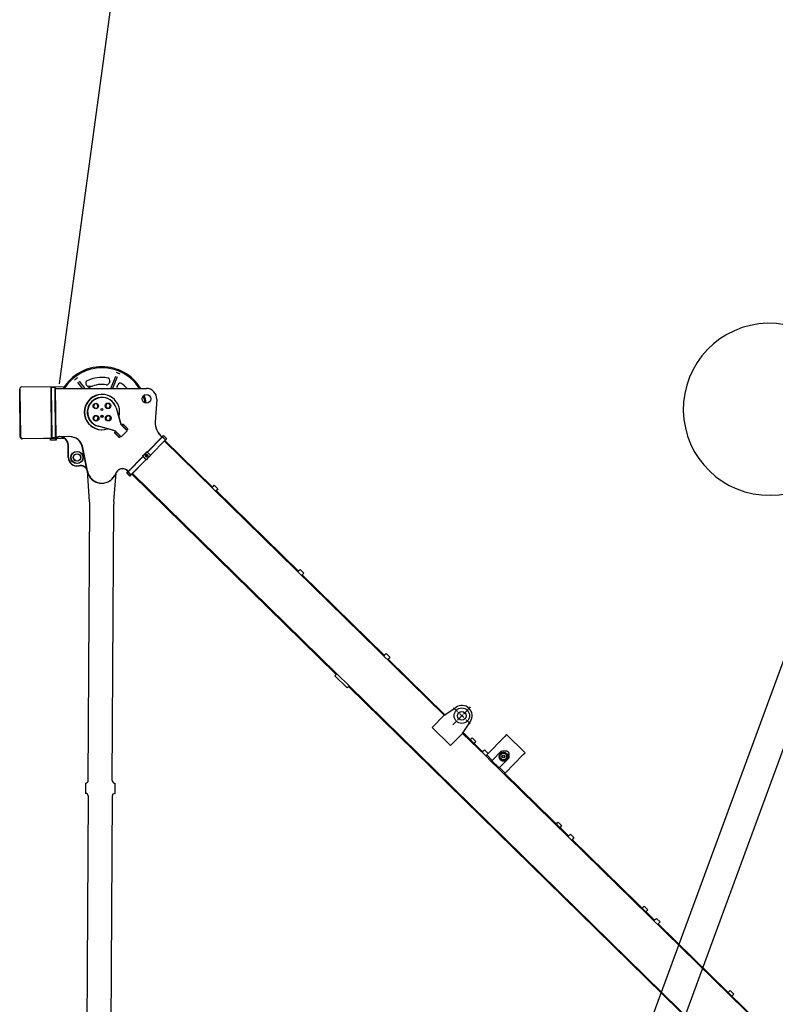
# Model space of a CAD drawing. Units: millimetres. Extents: x -83117 to 309054, y -13374 to 419901.
# Drawn here: x 98933 to 103330, y 5168 to 10896 of the extents above; entities that cross this region are included whole.
import ezdxf

# ---------------------------------------------------------------- set-up
doc = ezdxf.new("R2010")
doc.units = ezdxf.units.MM
doc.linetypes.add('CENTER', pattern=[50.8, 31.75, -6.35, 6.35, -6.35])
doc.linetypes.add('HIDDEN', pattern=[0.375, 0.25, -0.125])
doc.layers.add('10', color=6, linetype='HIDDEN')
doc.layers.add('11', color=3, linetype='Continuous')

# ---------------------------------------------------------------- blocks, each defined once
blk = doc.blocks.new('A$C1FE15BFC')
at = {"color": 4, "linetype": 'Continuous'}
for p, q in [((5438.3, 2703.3), (1072.1, 4311.5)), ((1869.4, 3828.3), (4436.3, 2882.8))]:
    blk.add_line(p, q, dxfattribs=at)
blk.add_arc((6193.6, 3044.8), 500.3, 271.3631, 270.4722, dxfattribs=at)
blk = doc.blocks.new('A$C2B5A0C9A')
at = {"layer": '10', "color": 40, "linetype": 'Continuous'}
for p, q in [((1682.2, 7247.8), (1711.1, 7150.5)), ((1676.1, 7114.8), (1578.2, 7141.6)), ((1711.8, 7079.8), (1676.1, 7114.8)), ((1711.1, 7150.5), (1746.8, 7115.5)), ((1746.8, 7115.5), (1711.8, 7079.8)), ((3264.1, 5787), (3595, 5463))]:
    blk.add_line(p, q, dxfattribs=at)
for centre in [(1565.7, 7187.9), (1636.4, 7188.6)]:
    blk.add_circle(centre, 16, dxfattribs=at)
for radius, start, end in [(102.5, 53.4562, 287.4936), (85, 16.5357, 254.659), (102.5, 287.4936, 288.4309)]:
    blk.add_arc((1600.7, 7223.6), radius, start, end, dxfattribs=at)
at = {"layer": '11', "color": 40, "linetype": 'Continuous'}
for p, q in [((1127.1, 7078.6), (1124.1, 7358.7)), ((1304.1, 7365.6), (1307.2, 7075.5)), ((1332.2, 7075.8), (1329.1, 7365.8)), ((1918, 7296.5), (1909.1, 7166.7)), ((1672.7, 7104.1), (1679, 7110.6)), ((1672.7, 7104.1), (1701.3, 7076.1)), ((1707.6, 7082.6), (1679, 7110.6)), ((1715.4, 7147.7), (1721.7, 7154.2)), ((1715.4, 7147.7), (1744, 7119.7)), ((1750.3, 7126.2), (1721.7, 7154.2)), ((1750.3, 7126.2), (1744, 7119.7)), ((1382, 7071.3), (1137.2, 7068.7)), ((1302.2, 7067.7), (1302.2, 7070.5)), ((1302.3, 7060.5), (1302.2, 7067.7)), ((1332.3, 7060.8), (1302.3, 7060.5)), ((1307.2, 7075.5), (1332.2, 7075.8)), ((1332.1, 7080.8), (1344.1, 7080.9)), ((1332.2, 7070.8), (1332.2, 7068)), ((1332.2, 7068), (1332.3, 7060.8)), ((1409.3, 7081.6), (1347.1, 7080.9)), ((1707.6, 7082.6), (1701.3, 7076.1)), ((1950.6, 7080.5), (1863.4, 6991.5)), ((1881.3, 6974), (1968.4, 7063)), ((1938.9, 7088.4), (1940.2, 7087.1)), ((1950.6, 7080.5), (1957.6, 7087.6)), ((1968.4, 7063), (1950.6, 7080.5)), ((1957.6, 7087.6), (1975.4, 7070.2)), ((1961.4, 7055.9), (3590.8, 5460.1)), ((1964.9, 7059.4), (2242.2, 6787.9)), ((1975.4, 7070.2), (1968.4, 7063)), ((1404.9, 6959.9), (1404.2, 7031.5)), ((1515.4, 6881.3), (1488.6, 7017.1)), ((1841.5, 6972.7), (1856.6, 6988.1)), ((1856.6, 6988.1), (1861.6, 6993.3)), ((1861.6, 6993.3), (1883.1, 6972.3)), ((1838.2, 6965.8), (1751.1, 6876.8)), ((1769, 6859.3), (1856.1, 6948.3)), ((1836.4, 6967.6), (1841.5, 6972.7)), ((1836.4, 6967.6), (1857.9, 6946.6)), ((1862.9, 6951.7), (1857.9, 6946.6)), ((1878, 6967.1), (1862.9, 6951.7)), ((1883.1, 6972.3), (1878, 6967.1)), ((1527.5, 6704), (1514.7, 6884.8)), ((1684.5, 6874.7), (1673.5, 6854.9)), ((1744.1, 6869.7), (1751.1, 6876.8)), ((1751.1, 6876.8), (1769, 6859.3)), ((1668.7, 6703.3), (1682.4, 6870.9)), ((1762, 6852.2), (1744.1, 6869.7)), ((1769, 6859.3), (1762, 6852.2)), ((2962.3, 5697.6), (1772.5, 6862.9)), ((2965.8, 5701.2), (1776, 6866.5)), ((2238.7, 6784.3), (2247.7, 6793.5)), ((2247.7, 6793.5), (2252.7, 6798.6)), ((2252.7, 6798.6), (2274.1, 6777.6)), ((2269.1, 6772.5), (2260.1, 6763.3)), ((2263.6, 6766.9), (2742.4, 6298)), ((2274.1, 6777.6), (2269.1, 6772.5)), ((1519.2, 5081), (1528, 6688.8)), ((1659.3, 5080.3), (1668.1, 6688.1)), ((2738.9, 6294.4), (2747.9, 6303.5)), ((2747.9, 6303.5), (2752.9, 6308.7)), ((2752.9, 6308.7), (2774.4, 6287.7)), ((2769.3, 6282.5), (2760.4, 6273.4)), ((2763.9, 6277), (3242.7, 5808)), ((2774.4, 6287.7), (2769.3, 6282.5)), ((3239.2, 5804.5), (3248.1, 5813.6)), ((3248.1, 5813.6), (3253.2, 5818.8)), ((3253.2, 5818.8), (3274.6, 5797.8)), ((3269.6, 5792.6), (3260.6, 5783.5)), ((3274.6, 5797.8), (3269.6, 5792.6)), ((2954.6, 5689.7), (2965.8, 5701.2)), ((2954.6, 5689.7), (3026.1, 5619.8)), ((3037.3, 5631.2), (2965.8, 5701.2)), ((3026.1, 5619.8), (3037.3, 5631.2)), ((5230.8, 3475.9), (3033.8, 5627.6)), ((5234.7, 3479.1), (3037.3, 5631.2)), ((3590.8, 5460.1), (3658.5, 5506.5)), ((3520.8, 5388.7), (3590.8, 5460.1)), ((3628, 5283.7), (3520.8, 5388.7)), ((3698, 5355.1), (3742.9, 5423.8)), ((3628, 5283.7), (3698, 5355.1)), ((3698, 5355.1), (3832.3, 5223.6)), ((3700.8, 5359.4), (3814.4, 5248.1)), ((3748.4, 5323.7), (3753.4, 5328.8)), ((3753.4, 5328.8), (3774.9, 5307.8)), ((3942.7, 5336.3), (3837.9, 5229.3)), ((3953.9, 5347.7), (3942.7, 5336.3)), ((4061.1, 5242.7), (3953.9, 5347.7)), ((3742.9, 5318.1), (3748.4, 5323.7)), ((3769.8, 5302.7), (3764.4, 5297.1)), ((3774.9, 5307.8), (3769.8, 5302.7)), ((3810.9, 5244.6), (3819.8, 5253.7)), ((3819.8, 5253.7), (3824.9, 5258.9)), ((3824.9, 5258.9), (3846.3, 5237.9)), ((3837.9, 5229.3), (3832.3, 5223.6)), ((3864.5, 5192.1), (3832.3, 5223.6)), ((3870.1, 5197.8), (3837.9, 5229.3)), ((3870.1, 5197.8), (3922.2, 5251)), ((3945.1, 5124.3), (4049.9, 5231.3)), ((4049.9, 5231.3), (4061.1, 5242.7)), ((3864.5, 5192.1), (3870.1, 5197.8)), ((3864.5, 5192.1), (3907.4, 5150.1)), ((3868, 5195.6), (3910.9, 5153.7)), ((3913, 5155.8), (3907.4, 5150.1)), ((3965.1, 5209), (3913, 5155.8)), ((3945.1, 5124.3), (3913, 5155.8)), ((3939.5, 5118.6), (3907.4, 5150.1)), ((3939.5, 5118.6), (3945.1, 5124.3)), ((3939.5, 5118.6), (5439.4, 3649.6)), ((3943, 5122.2), (4314.6, 4758.2)), ((1504.2, 5066.1), (1503.8, 5006.1)), ((1674.2, 5065.2), (1673.9, 5005.2)), ((1518.8, 4991), (1510.8, 3540.7)), ((1658.8, 4990.3), (1650.9, 3539.9)), ((4243.2, 4828.2), (4248.6, 4833.8)), ((4248.6, 4833.8), (4253.7, 4838.9)), ((4253.7, 4838.9), (4275.1, 4817.9)), ((4270.1, 4812.8), (4264.6, 4807.2)), ((4275.1, 4817.9), (4270.1, 4812.8)), ((4311.1, 4754.6), (4320.1, 4763.8)), ((4320.1, 4763.8), (4325.1, 4768.9)), ((4325.1, 4768.9), (4346.6, 4747.9)), ((4341.5, 4742.8), (4332.6, 4733.7)), ((4336.1, 4737.2), (4814.9, 4268.3)), ((4346.6, 4747.9), (4341.5, 4742.8)), ((4743.4, 4338.3), (4748.9, 4343.9)), ((4748.9, 4343.9), (4753.9, 4349)), ((4753.9, 4349), (4775.3, 4328)), ((4770.3, 4322.9), (4764.8, 4317.3)), ((4775.3, 4328), (4770.3, 4322.9)), ((4811.4, 4264.7), (4820.3, 4273.9)), ((4820.3, 4273.9), (4825.4, 4279)), ((4825.4, 4279), (4846.8, 4258)), ((4841.8, 4252.9), (4832.8, 4243.7)), ((4836.3, 4247.3), (5443.3, 3652.8)), ((4846.8, 4258), (4841.8, 4252.9)), ((5243.7, 3848.4), (5249.1, 3853.9)), ((5249.1, 3853.9), (5254.1, 3859.1)), ((5254.1, 3859.1), (5275.6, 3838.1)), ((5275.6, 3838.1), (5270.5, 3833)), ((5270.5, 3833), (5265.1, 3827.4))]:
    blk.add_line(p, q, dxfattribs=at)
at = {"layer": '11', "color": 40, "linetype": 'CENTER'}
for p, q in [((3641.4, 5404.6), (3744.2, 5509.5)), ((3740.8, 5411.2), (3645.5, 5504.5))]:
    blk.add_line(p, q, dxfattribs=at)
at = {"layer": '11', "color": 40, "linetype": 'Continuous'}
for points in [[(3959.5, 5203.4), (3962.1, 5206.9, 0.022075), (3964.6, 5210.7, 0.033584), (3966.5, 5214.7, 0.053666), (3967.8, 5219, 0.084629), (3967.9, 5223.5, 0.105082), (3966.3, 5227.6, 0.084108), (3963.3, 5230.9, 0.042179), (3959.5, 5233.4, 0.022484), (3955.5, 5235.3), (3951.3, 5237), (3946.9, 5238.5), (3942.6, 5239.7), (3938.4, 5240.8), (3934.2, 5241.8), (3930, 5242.7), (3925.6, 5243.6), (3921.1, 5244.4), (3916.6, 5245.3)], [(3922.2, 5251), (3926.7, 5251.8), (3931.2, 5252.6), (3935.6, 5253.2), (3940.1, 5253.6), (3944.9, 5253.7, -0.023524), (3949.5, 5253.4, -0.036133), (3953.9, 5252.6, -0.05398), (3958.1, 5251.1, -0.079949), (3961.8, 5248.6, -0.077356), (3964.5, 5244.9, -0.0512), (3966.1, 5240.6, -0.034025), (3967, 5236.1, -0.023827), (3967.3, 5231.6), (3967.3, 5227.3), (3967, 5222.9), (3966.5, 5218.4), (3965.9, 5213.9), (3965.1, 5209)]]:
    blk.add_lwpolyline(points, format="xyb", dxfattribs=at)
for centre, radius in [((1454.9, 6960.4), 35), ((1454.9, 6960.4), 21), ((1859.8, 6969.9), 7), ((1859.8, 6969.9), 5.5), ((1859.8, 6969.9), 5), ((3693.4, 5457.7), 45), ((3693.4, 5457.7), 25), ((3934.9, 5221.1), 25), ((3934.9, 5221.1), 19.2), ((3934.9, 5221.1), 8), ((3934.9, 5221.1), 7)]:
    blk.add_circle(centre, radius, dxfattribs=at)
for centre, radius, start, end in [((2008.9, 7159.9), 100, 176.0868, 233.5805), ((1137.1, 7078.7), 10, 180.5974, 270.5974), ((1354.1, 7031), 50, 0.5974, 90.5974), ((1410.1, 7001.6), 80, 11.1814, 90.5974), ((2008.9, 7159.9), 100, 224.9603, 225.5974), ((1454.9, 6960.4), 50, 180.5974, 283.7456), ((1859.8, 6969.9), 6.9, 135.5974, 226.7474), ((1859.8, 6969.9), 6.9, 44.1358, 135.5974), ((1859.8, 6969.9), 6.9, 313.6321, 2.1173), ((1476.3, 6872.9), 40, 13.3139, 103.7456), ((1476.3, 6872.9), 40, 10.6782, 12.0711), ((1599.2, 6896.1), 85, 190.6782, 330.996), ((1719.5, 6855.3), 40, 56.4134, 150.996), ((1719.5, 6855.3), 40, 34.7995, 56.4134), ((1328, 6689.9), 200.1, 359.6874, 4.0468), ((1868.1, 6687), 200.1, 175.328, 179.6874), ((3693.4, 5457.7), 60, 325.653, 125.5418), ((3934.9, 5221.1), 26, 108.1109, 225.5974), ((3934.9, 5221.1), 26, 225.5974, 343.3497), ((1504.2, 5081.1), 15, 269.6874, 359.6874), ((1674.3, 5080.2), 15, 179.6874, 269.6874), ((1503.8, 4991.1), 15, 359.6874, 89.6874), ((1673.8, 4990.2), 15, 89.6874, 179.6874)]:
    blk.add_arc(centre, radius, start, end, dxfattribs=at)
blk = doc.blocks.new('A$C27707BEC')
at = {"layer": '10', "color": 40, "linetype": 'Continuous'}
for p, q in [((395.1, 564.2), (421.1, 564.4)), ((503.8, 460), (500.4, 446.5)), ((517.2, 463.7), (503.8, 460)), ((527.2, 454), (517.2, 463.7)), ((725.9, 514.1), (723.9, 511.3)), ((510.3, 436.7), (500.4, 446.5)), ((510.3, 436.7), (523.7, 440.5)), ((523.7, 440.5), (527.2, 454)), ((560.5, 438.6), (589.5, 340.9)), ((440, 365), (430.1, 374.7)), ((440, 365), (453.4, 368.7)), ((453.4, 368.7), (456.9, 382.2)), ((504.6, 388.9), (501.1, 375.4)), ((511.1, 365.7), (501.1, 375.4)), ((518, 392.7), (504.6, 388.9)), ((511.1, 365.7), (524.5, 369.4)), ((527.9, 382.9), (518, 392.7)), ((524.5, 369.4), (527.9, 382.9)), ((554.4, 305), (456, 332)), ((590.3, 269.9), (554.4, 305)), ((589.5, 340.9), (625.4, 305.7)), ((625.4, 305.7), (590.3, 269.9))]:
    blk.add_line(p, q, dxfattribs=at)
for centre, radius in [((442.7, 449.5), 16.1), ((513.8, 450.2), 16.1), ((478.5, 429.4), 6.03), ((443.5, 378.4), 16.1), ((478.9, 389.2), 6.03), ((478.9, 389.2), 5.41), ((514.5, 379.2), 16.1)]:
    blk.add_circle(centre, radius, dxfattribs=at)
for radius, start, end in [(103, 53.4562, 287.4936), (85.4, 16.5357, 254.659), (103, 343.6396, 53.4562), (103, 342.9904, 343.6396), (103, 287.4936, 288.4309)]:
    blk.add_arc((478.6, 414.3), radius, start, end, dxfattribs=at)
at = {"layer": '11', "color": 40, "linetype": 'Continuous'}
for p, q in [((365.7, 552.1), (337.9, 587.9)), ((345.9, 594.1), (378.4, 552.1)), ((393.7, 565.1), (387.4, 573.2)), ((524.1, 591.8), (520.2, 582.2)), ((529.6, 552), (558.6, 623)), ((567.9, 619.2), (540.4, 552)), ((566.7, 563.2), (570.6, 572.7)), ((2.9, 268.7), (0, 550)), ((9.9, 560.1), (262.1, 562.8)), ((205.9, 557.2), (180.8, 556.9)), ((180.8, 556.9), (183.8, 265.6)), ((208.9, 265.8), (205.9, 557.2)), ((205.9, 552.1), (737.2, 551.9)), ((218, 552.1), (221, 552.1)), ((432.8, 459.2), (429.3, 445.7)), ((446.2, 463), (432.8, 459.2)), ((456.2, 453.2), (446.2, 463)), ((797.3, 487.5), (788.4, 357.2)), ((439.3, 436), (429.3, 445.7)), ((439.3, 436), (452.7, 439.7)), ((452.7, 439.7), (456.2, 453.2)), ((433.5, 388.2), (430.1, 374.7)), ((447, 391.9), (433.5, 388.2)), ((456.9, 382.2), (447, 391.9)), ((593.8, 338.1), (600.1, 344.6)), ((628.8, 316.4), (600.1, 344.6)), ((550.9, 294.3), (557.3, 300.8)), ((550.9, 294.3), (579.6, 266.2)), ((586, 272.7), (557.3, 300.8)), ((593.8, 338.1), (622.5, 310)), ((628.8, 316.4), (622.5, 310)), ((259, 261.3), (13.1, 258.8)), ((178.9, 257.7), (178.8, 260.5)), ((178.9, 250.5), (178.9, 257.7)), ((209.1, 250.8), (178.9, 250.5)), ((183.8, 265.6), (208.9, 265.8)), ((208.9, 270.9), (220.9, 271)), ((209, 260.8), (209, 258)), ((209, 258), (209.1, 250.8)), ((286.3, 271.7), (223.9, 271)), ((586, 272.7), (579.6, 266.2)), ((830, 270.6), (742.5, 181.2)), ((760.4, 163.6), (848, 253)), ((818.3, 278.5), (819.6, 277.2)), ((830, 270.6), (837, 277.8)), ((848, 253), (830, 270.6)), ((837, 277.8), (855, 260.2)), ((855, 260.2), (848, 253)), ((282, 149.4), (281.2, 221.4)), ((393, 70.5), (366, 206.9)), ((720.5, 162.3), (735.6, 177.8)), ((735.6, 177.8), (740.7, 183)), ((740.7, 183), (762.2, 161.9)), ((717.2, 155.4), (629.7, 66)), ((647.6, 48.5), (735.1, 137.8)), ((715.4, 157.1), (720.5, 162.3)), ((715.4, 157.1), (736.9, 136.1)), ((742, 141.2), (736.9, 136.1)), ((757.2, 156.7), (742, 141.2)), ((762.2, 161.9), (757.2, 156.7)), ((562.8, 63.9), (551.8, 44)), ((622.6, 58.8), (629.7, 66)), ((640.6, 41.3), (622.6, 58.8)), ((629.7, 66), (647.6, 48.5)), ((647.6, 48.5), (640.6, 41.3))]:
    blk.add_line(p, q, dxfattribs=at)
for points in [[(583.2, 634.7), (583, 634.9), (582.9, 635.1), (582.8, 635.3), (582.7, 635.4), (582.5, 635.6), (581.8, 636.3), (581, 636.8), (580.7, 637), (580.6, 637.1), (580.4, 637.1), (580.3, 637.2, -1)], [(321.2, 602), (321.1, 601.9), (320.8, 601.7), (320.7, 601.5), (320.5, 601.3), (320.2, 601), (319.4, 599.7), (319.2, 599.2), (319.2, 599.1), (319.1, 598.9), (319.1, 598.8, -1)]]:
    blk.add_lwpolyline(points, format="xyb", dxfattribs=at)
blk.add_lwpolyline([(339.9, 615), (339.9, 615), (339.9, 615), (339.9, 615), (339.9, 615), (339.9, 615), (339.9, 615), (339.9, 615, -1)], format="xyb", close=True, dxfattribs=at)
for centre, radius in [((737.1, 491.6), 25.1), ((332.2, 149.9), 35.2), ((332.2, 149.9), 21.1), ((738.8, 159.5), 7.03), ((738.8, 159.5), 5.53), ((738.8, 159.5), 5.02)]:
    blk.add_circle(centre, radius, dxfattribs=at)
for centre, radius, start, end in [((478.6, 414.3), 263.7, 31.7823, 148.1172), ((478.6, 414.3), 257.7, 32.6162, 147.3368), ((478.6, 414.3), 245, 65.4766, 70.0005), ((478.6, 414.3), 245, 125.4766, 130.0005), ((399.4, 582.4), 15.1, 115.2516, 217.7385), ((478.6, 414.3), 200.9, 80.2254, 115.2516), ((478.6, 414.3), 160.7, 80.9515, 114.5255), ((506.3, 587.9), 15.1, 260.9515, 337.7385), ((510.2, 597.5), 15.1, 337.7385, 80.2254), ((584.6, 567), 15.1, 55.2516, 157.7385), ((478.6, 414.3), 200.9, 43.8075, 55.2516), ((10, 550.1), 10, 90.5974, 180.5974), ((405.7, 574.3), 15.1, 217.7385, 294.5255), ((580.7, 557.5), 15.1, 157.7385, 202.2397), ((737.1, 491.6), 60.3, 356.0868, 89.9735), ((478.6, 414.3), 257.7, 12.1794, 21.1104), ((478.6, 414.3), 263.7, 11.6221, 21.6932), ((888.6, 350.3), 100.5, 176.0868, 233.5805), ((13, 268.8), 10, 180.5974, 270.5974), ((231, 220.9), 50.2, 0.5974, 90.5974), ((287.2, 191.3), 80.4, 11.1814, 90.5974), ((888.6, 350.3), 100.5, 224.9603, 225.5974), ((332.2, 149.9), 50.2, 180.5974, 283.7456), ((738.8, 159.5), 6.93, 135.5974, 226.7474), ((738.8, 159.5), 6.93, 44.1358, 135.5974), ((738.8, 159.5), 6.93, 313.6321, 2.1173), ((353.7, 62.1), 40.2, 13.3139, 103.7456), ((353.7, 62.1), 40.2, 10.6782, 12.0711), ((477.1, 85.4), 85.4, 190.6782, 330.996), ((597.9, 44.4), 40.2, 56.4134, 150.996), ((597.9, 44.4), 40.2, 34.7995, 56.4134)]:
    blk.add_arc(centre, radius, start, end, dxfattribs=at)

msp = doc.modelspace()

# ---------------------------------------------------------------- linework, layer by layer
at = {"linetype": 'ByBlock'}
msp.add_line((99164.569, 8778.206), (103993.763, 44068.251), dxfattribs=at)

# ---------------------------------------------------------------- block references
at = {"linetype": 'ByBlock', "rotation": 90}
msp.add_blockref('A$C1FE15BFC', (106340.217, 2435.771), dxfattribs=at)
for name, p in [('A$C27707BEC', (98933.482, 8199.135)), ('A$C2B5A0C9A', (97813.043, 1389.167))]:
    msp.add_blockref(name, p)

doc.saveas('drawing.dxf')
